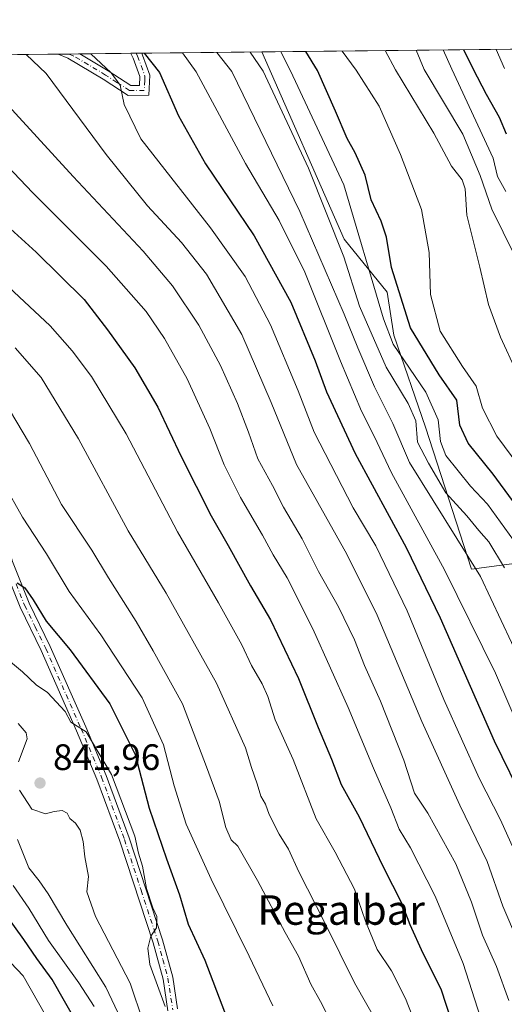
# Model space of a CAD drawing. Units: metres. Extents: x 573313 to 576757, y 4731134 to 4733485.
# Drawn here: x 575851 to 575982, y 4733217 to 4733485 of the extents above; entities that cross this region are included whole.
import ezdxf
from ezdxf.enums import TextEntityAlignment as Align

# ---------------------------------------------------------------- set-up
doc = ezdxf.new("R2010")
doc.units = ezdxf.units.M
doc.header["$MEASUREMENT"] = 0
doc.linetypes.add('DGN Style 4', pattern=[2.6384748266838614, 1.318413404963828, -0.6592067024819142, 0.001648016756204785, -0.6592067024819142])
for name, color, linetype, lineweight in [('Arbolado forestal CxS', 92, 'Continuous', 0), ('Camino Cxs', 7, 'Continuous', 0), ('Camino eje', 30, 'DGN Style 4', 13), ('Comarca CxS', 21, 'Continuous', 0), ('Comunidad Autónoma CxS', 142, 'Continuous', 0), ('Curva de nivel maestra', 30, 'Continuous', 30), ('Curva de nivel normal', 30, 'Continuous', 0), ('Entidad de ámbito territorial CxS', 92, 'Continuous', 0), ('Municipio CxS', 4, 'Continuous', 0), ('Provincia CxS', 1, 'Continuous', 0), ('Punto de cota en terreno', 7, 'Continuous', 0), ('Rótulo de punto de cota en terreno', 7, 'Continuous', 0), ('Texto cartográfico', 7, 'Continuous', 0), ('Vegetación y arbolados urbanos CxS', 151, 'Continuous', 0)]:
    doc.layers.add(name, color=color, linetype=linetype, lineweight=lineweight)
doc.styles.add('Style-Arial', font='txt')

# ---------------------------------------------------------------- blocks, each defined once
blk = doc.blocks.new('*U8')
at = {"layer": 'Arbolado forestal CxS', "color": 92, "linetype": 'Continuous', "lineweight": 0}
blk.add_polyline3d([(575036.1424000004, 4733466.364499999, 659.7690000000002), (575916.3915999997, 4733475.918299999, 916.4851000000054), (575938.7720999997, 4733425.0877, 916.1692000000039), (575950.3788999999, 4733410.634500001, 922.2988000000041), (575952.1782999998, 4733398.9835, 921.0124999999971), (575960.8731000006, 4733373.9835, 916.480899999995), (575973.3722999999, 4733335.396500001, 909.4042000000045), (575989.6760999998, 4733337.568700001, 920.432799999995)], dxfattribs=at)
blk = doc.blocks.new('5PATER')
at = {"layer": 'Vegetación y arbolados urbanos CxS', "linetype": 'Continuous', "lineweight": 0}
h = blk.add_hatch(color=51, dxfattribs=at)
edge = h.paths.add_edge_path()
edge.add_ellipse((0, 0), major_axis=(-0.1095731443231308, -0.1110710700762829), ratio=0.9994222409660322, start_angle=0, end_angle=360)
blk = doc.blocks.new('*U23')
at = {"layer": 'Camino Cxs', "color": 7, "linetype": 'Continuous', "lineweight": 0}
blk.add_polyline3d([(575885.9301000005, 4733469.620100001, 910.6420999999974), (575885.6901000004, 4733464.1501, 907.0576000000001), (575880.0100999996, 4733464.0601, 901.9038), (575873.2100999998, 4733468.5001, 902.9119999999967), (575863.6001000004, 4733474.200099999, 903.0619000000006), (575861.0361000003, 4733475.317500001, 901.7452000000048), (575866.8755999999, 4733475.380899999, 906.8127999999997), (575874.6300999997, 4733470.780099999, 905.0380000000005), (575880.7901, 4733466.7501, 902.7160000000005), (575883.1300999997, 4733466.790100001, 904.0810000000056), (575883.2401000002, 4733469.200099999, 905.5956000000006), (575881.3901000004, 4733474.210100001, 907.4124000000012), (575880.7938000001, 4733475.5319, 908.4161000000023), (575883.7131000003, 4733475.5636, 910.0013000000035), (575883.9452999998, 4733475.055500001, 909.9725000000036)], close=True, dxfattribs=at)
for points in [[(575890.8501000004, 4733215.4101, 849.200800000006), (575889.5201000003, 4733224.050100001, 849.971399999995), (575886.8201000001, 4733233.940099999, 849.7862000000023), (575877.7600999996, 4733261.550100001, 853.2841000000045), (575871.5601000004, 4733278.4101, 852.9357000000019), (575866.0401, 4733291.520099999, 853.968200000003), (575856.4301000005, 4733313.300100001, 856.7220999999992), (575850.6601, 4733325.0701, 860.4143999999943), (575846.0900999998, 4733336.630100001, 857.8766000000032)], [(575848.6201, 4733337.520099999, 859.3016000000061), (575853.1101000002, 4733326.1501, 861.7547000000051), (575858.8601000002, 4733314.4301, 859.0057999999991), (575868.5000999998, 4733292.5801, 856.2793999999994), (575874.0500999996, 4733279.390100001, 855.7675000000017), (575880.2901, 4733262.420100001, 855.3859999999986), (575889.3901000004, 4733234.710100001, 852.0728999999993), (575892.1401000004, 4733224.600099999, 853.2885999999999), (575893.4700999996, 4733215.970100001, 851.6257000000041)]]:
    blk.add_polyline3d(points, dxfattribs=at)

msp = doc.modelspace()

# ---------------------------------------------------------------- linework, layer by layer
at = {"layer": 'Arbolado forestal CxS', "color": 92, "linetype": 'Continuous', "lineweight": 0, "extrusion": (-0.2040355481788144, -0.002214374487862639, 0.9789609755373287), "elevation": -127104.0788713239, "flags": 128}
msp.add_lwpolyline([(-4726947.189637368, 614104.4675526734), (-4726947.189637368, 614182.4895573853)], dxfattribs=at)
at = {"layer": 'Arbolado forestal CxS', "color": 92, "linetype": 'Continuous', "lineweight": 0, "extrusion": (-0.3046764584135904, -0.003307137605727425, 0.952450165903397), "elevation": -190255.4860739031, "flags": 128}
msp.add_lwpolyline([(-4726946.121732173, 597652.5104316042), (-4726946.121732173, 597655.6348735995)], dxfattribs=at)
at = {"layer": 'Arbolado forestal CxS', "color": 92, "linetype": 'Continuous', "lineweight": 0, "extrusion": (-0.3297174189567395, -0.003580631147443615, 0.9440728799817798), "elevation": -205977.7337803577, "flags": 128}
msp.add_lwpolyline([(-4726942.918235206, 592446.5094579958), (-4726942.918235206, 592449.5430891099)], dxfattribs=at)
at = {"layer": 'Arbolado forestal CxS', "color": 92, "linetype": 'Continuous', "lineweight": 0, "extrusion": (-0.3398708838626043, -0.003689763028684439, 0.940464868004778), "elevation": -212344.5781891062, "flags": 128}
msp.add_lwpolyline([(-4726945.00646278, 590180.75719564), (-4726945.00646278, 590195.5572383086)], dxfattribs=at)
at = {"layer": 'Arbolado forestal CxS', "color": 92, "linetype": 'Continuous', "lineweight": 0, "extrusion": (-0.3066082951796935, -0.003319909059527405, 0.9518299908759119), "elevation": -191428.3746810768, "flags": 128}
msp.add_lwpolyline([(-4726962.888303056, 597165.9231454446), (-4726962.888303056, 597167.4562821927)], dxfattribs=at)
at = {"layer": 'Arbolado forestal CxS', "color": 92, "linetype": 'Continuous', "lineweight": 0, "extrusion": (-0.2937585252748955, -0.003178595037258303, 0.955874377395852), "elevation": -183355.8739802789, "flags": 128}
msp.add_lwpolyline([(-4726967.538428109, 599658.6153752737), (-4726967.538428109, 599660.1430712912)], dxfattribs=at)
at = {"layer": 'Arbolado forestal CxS', "color": 92, "linetype": 'Continuous', "lineweight": 0, "extrusion": (-0.4413679039055113, -0.004790738660807374, 0.897313447032384), "elevation": -276045.4823084779, "flags": 128}
msp.add_lwpolyline([(-4726946.304055936, 563215.1483522702), (-4726946.304055936, 563251.5684294027)], dxfattribs=at)
at = {"layer": 'Arbolado forestal CxS', "color": 92, "linetype": 'Continuous', "lineweight": 0, "extrusion": (-0.5045903874060171, -0.005476474240104958, 0.8633415020531233), "elevation": -315733.3944966783, "flags": 128}
msp.add_lwpolyline([(-4726946.925635478, 541996.2960150873), (-4726946.925635478, 542152.7281491742)], dxfattribs=at)
at = {"layer": 'Arbolado forestal CxS', "color": 92, "linetype": 'Continuous', "lineweight": 0}
for points in [[(575916.3914999999, 4733475.918400001, 916.4850000000006), (575938.7720999997, 4733425.0877, 916.1692000000039), (575950.3788999999, 4733410.634500001, 922.2988000000041), (575952.1782999998, 4733398.9835, 921.0124999999971), (575960.8731000006, 4733373.9835, 916.480899999995), (575973.3722999999, 4733335.396500001, 909.4042000000045), (575989.6760999998, 4733337.568700001, 920.432799999995), (575991.4572999999, 4733333.413100001, 919.6653999999982), (575992.9367000004, 4733329.960899999, 919.609899999996), (575997.2849000003, 4733315.829500001, 917.6125999999931), (576015.4754999997, 4733302.723300001, 925.8505000000005), (576015.4908999996, 4733286.2105, 921.7180999999982), (576010.8706999999, 4733278.329500001, 915.963499999998), (576011.9578999998, 4733262.0255, 919.8727000000072), (576032.6105000004, 4733251.155099999, 940.0047000000051)], [(575989.6760999998, 4733337.568700001, 920.432799999995), (575973.3722999999, 4733335.396500001, 909.4042000000045), (575960.8731000006, 4733373.9835, 916.480899999995), (575952.1782999998, 4733398.9835, 921.0124999999971), (575950.3788999999, 4733410.634500001, 922.2988000000041), (575938.7720999997, 4733425.0877, 916.1692000000039), (575916.3915999997, 4733475.918299999, 916.4851000000054), (576051.4379000004, 4733477.384, 995.4238000000041)]]:
    msp.add_polyline3d(points, dxfattribs=at)
at = {"layer": 'Camino Cxs', "color": 7, "linetype": 'Continuous', "lineweight": 0, "extrusion": (-0.6553655759885337, -0.007115243599057699, 0.7552783163296453), "elevation": -410398.2609707557, "flags": 128}
msp.add_lwpolyline([(-4726944.667300356, 474312.8789071842), (-4726944.667300355, 474320.6110822344)], dxfattribs=at)
at = {"layer": 'Camino Cxs', "color": 7, "linetype": 'Continuous', "lineweight": 0, "extrusion": (-0.4772007592286769, -0.005181634605586442, 0.8787790314148309), "elevation": -298539.5957147613, "flags": 128}
msp.add_lwpolyline([(-4726943.734089146, 551640.4350019834), (-4726943.734089146, 551643.7573071321)], dxfattribs=at)
at = {"layer": 'Camino Cxs', "color": 7, "linetype": 'Continuous', "lineweight": 0, "extrusion": (0.8329242501102525, 0.3563132428213913, 0.4234124071970235), "elevation": 2166652.843775614, "flags": 128}
msp.add_lwpolyline([(4125487.088282197, -1011635.07719237), (4125486.529844814, -1011635.109203424), (4125480.751863871, -1011634.370079219)], dxfattribs=at)
at = {"layer": 'Camino Cxs', "color": 7, "linetype": 'Continuous', "lineweight": 0}
for points in [[(575885.9301000005, 4733469.620100001, 910.6420999999974), (575885.6901000004, 4733464.1501, 907.0576000000001), (575880.0100999996, 4733464.0601, 901.9038), (575873.2100999998, 4733468.5001, 902.9119999999967), (575863.6001000004, 4733474.200099999, 903.0619000000006), (575861.0361000003, 4733475.317500001, 901.7452000000048)], [(575866.8756999997, 4733475.380899999, 906.8129000000046), (575874.6300999997, 4733470.780099999, 905.0380000000005), (575880.7901, 4733466.7501, 902.7160000000005), (575883.1300999997, 4733466.790100001, 904.0810000000056), (575883.2401000002, 4733469.200099999, 905.5956000000006), (575881.3901000004, 4733474.210100001, 907.4124000000012), (575880.7938000001, 4733475.5319, 908.4159999999974)], [(575890.8501000004, 4733215.4101, 849.200800000006), (575889.5201000003, 4733224.050100001, 849.971399999995), (575886.8201000001, 4733233.940099999, 849.7862000000023), (575877.7600999996, 4733261.550100001, 853.2841000000045), (575871.5601000004, 4733278.4101, 852.9357000000019), (575866.0401, 4733291.520099999, 853.968200000003), (575856.4301000005, 4733313.300100001, 856.7220999999992), (575850.6601, 4733325.0701, 860.4143999999943), (575846.0900999998, 4733336.630100001, 857.8766000000032), (575841.9101, 4733350.4101, 861.6128000000026), (575838.6801000005, 4733362.630100001, 862.6347999999998), (575833.8201000001, 4733384.9101, 864.2038000000031), (575830.9301000005, 4733393.090100001, 865.5638999999937), (575826.3400999998, 4733401.7501, 868.8184000000037), (575820.0201000003, 4733411.880100001, 870.5529999999999), (575814.1700999998, 4733418.880100001, 871.3715999999986), (575807.5500999996, 4733425.170100001, 873.3570000000036), (575802.8601000002, 4733430.780099999, 874.1186000000017), (575797.7701000003, 4733439.0001, 878.2121000000043), (575792.5900999998, 4733448.5101, 882.7118000000047), (575783.3101000004, 4733467.2401, 886.1134000000021), (575782.0100999996, 4733473.530099999, 886.7084999999934), (575781.9901000002, 4733474.459600001, 886.3815999999933)], [(575784.6601999998, 4733474.488600001, 887.124299999996), (575784.6801000005, 4733473.840100001, 887.3513999999997), (575785.8601000002, 4733468.120100001, 887.8050999999978), (575794.9700999996, 4733449.7401, 885.3191999999982), (575800.0800999999, 4733440.350099999, 879.9437999999938), (575805.0301000001, 4733432.350099999, 878.0035999999964), (575809.5000999998, 4733427.0101, 875.4165999999968), (575816.1201, 4733420.720100001, 873.4977999999975), (575822.1901000004, 4733413.450099999, 872.2563999999984), (575828.6501000002, 4733403.090100001, 871.4591999999976), (575833.3901000004, 4733394.170100001, 868.4804000000004), (575836.4001000002, 4733385.640100001, 864.7865000000021), (575841.2901, 4733363.2601, 863.3126999999951), (575844.4901000002, 4733351.140100001, 862.2304000000004), (575848.6201, 4733337.520099999, 859.3016000000061), (575853.1101000002, 4733326.1501, 861.7547000000051), (575858.8601000002, 4733314.4301, 859.0057999999991), (575868.5000999998, 4733292.5801, 856.2793999999994), (575874.0500999996, 4733279.390100001, 855.7675000000017), (575880.2901, 4733262.420100001, 855.3859999999986), (575889.3901000004, 4733234.710100001, 852.0728999999993), (575892.1401000004, 4733224.600099999, 853.2885999999999), (575893.4700999996, 4733215.970100001, 851.6257000000041)]]:
    msp.add_polyline3d(points, dxfattribs=at)
at = {"layer": 'Camino eje', "color": 30, "linetype": 'DGN Style 4', "lineweight": 13}
for points in [[(575882.2531000003, 4733475.547800001, 908.3141999999935), (575882.5900999998, 4733474.8025, 907.846399999995), (575883.5551000005, 4733472.210100001, 907.4606000000058), (575884.5850999998, 4733469.4101, 908.1420999999974), (575884.5301000001, 4733468.2051, 907.624100000001), (575884.4101, 4733465.470100001, 905.5956000000006), (575881.5701000001, 4733465.425100001, 902.0102000000044), (575880.4001000002, 4733465.405099999, 902.2158999999956), (575877.0000999998, 4733467.6251, 902.4844000000012), (575873.9200999998, 4733469.640100001, 903.9600999999967), (575865.2301000003, 4733474.795100001, 904.870299999995), (575864.0119000003, 4733475.3498, 904.4524999999995)], [(575849.6001000004, 4733331.390100001, 859.2663999999932), (575851.8850999996, 4733325.610099999, 861.0917999999948), (575854.7701000003, 4733319.725099999, 859.2790999999999), (575857.6451000003, 4733313.8651, 857.4005000000034), (575867.2701000003, 4733292.050100001, 854.9061999999976), (575872.8051000005, 4733278.9001, 854.2820999999967), (575879.0251000002, 4733261.985099999, 854.3220000000002), (575883.5551000005, 4733248.1801, 851.937300000005), (575888.1051000003, 4733234.325099999, 850.3793000000006), (575889.4550999999, 4733229.380100001, 850.6067000000039), (575890.8300999999, 4733224.325099999, 851.6315999999933), (575892.1601, 4733215.690099999, 850.0619000000006)]]:
    msp.add_polyline3d(points, dxfattribs=at)
at = {"layer": 'Comarca CxS', "color": 21, "linetype": 'Continuous', "lineweight": 0, "flags": 128}
msp.add_lwpolyline([(574517.9791999992, 4731147.109800001), (573337.350000554, 4731134.29998265), (573312.7700005537, 4733447.659982626), (573664.6831729896, 4733451.47951689), (573683.7322405998, 4733451.686209399), (573902.9123999994, 4733454.0652), (575350.8483739048, 4733469.780200869), (576078.9016001148, 4733477.682103201), (576722.7400005802, 4733484.669982627), (576733.8764329593, 4732481.844867588), (576748.4300005814, 4731171.30998265), (575698.2937409895, 4731159.916071347), (575231.8282494424, 4731154.854977929), (575124.5775535285, 4731153.691311905), (574737.923772223, 4731149.496118562)], close=True, dxfattribs=at)
at = {"layer": 'Comunidad Autónoma CxS', "color": 142, "linetype": 'Continuous', "lineweight": 0, "flags": 128}
msp.add_lwpolyline([(574517.9791999992, 4731147.109800001), (573337.350000554, 4731134.29998265), (573312.7700005537, 4733447.659982626), (573664.6831729896, 4733451.47951689), (573683.7322405998, 4733451.686209399), (573902.9123999994, 4733454.0652), (575350.8483739048, 4733469.780200869), (576078.9016001148, 4733477.682103201), (576722.7400005802, 4733484.669982627), (576733.8764329593, 4732481.844867588), (576748.4300005814, 4731171.30998265), (575698.2937409895, 4731159.916071347), (575231.8282494424, 4731154.854977929), (575124.5775535285, 4731153.691311905), (574737.923772223, 4731149.496118562)], close=True, dxfattribs=at)
at = {"layer": 'Curva de nivel maestra', "color": 30, "linetype": 'Continuous', "lineweight": 30, "flags": 128}
for points, elevation in [([(575884.4113999996, 4733475.5712), (575888.5499999998, 4733470.360099999), (575893.6799999997, 4733458.540100001), (575901.0199999996, 4733445.550100001), (575914.3099999996, 4733425.9801), (575924.25, 4733407.920100001), (575930.8399999999, 4733392.0001), (575933.9000000004, 4733383.5601), (575941.6900000004, 4733366.870100001), (575955.5800000001, 4733341.2601), (575964.8499999996, 4733322.200099999), (575979.4600000001, 4733288.800100001), (575987.9199999999, 4733271.600099999)], 900), ([(575984.5, 4733354.110099999), (575979.1799999997, 4733361.200099999), (575972.4500000002, 4733369.630100001), (575970.2000000002, 4733374.540100001), (575969.2999999998, 4733381.3201), (575964.5199999996, 4733388.200099999), (575956.7199999997, 4733400.9301), (575951.5499999998, 4733417.360099999), (575950.2699999996, 4733425.590100001), (575948.79, 4733429.9801), (575946.0700000003, 4733435.720100001), (575944.4199999999, 4733442.470100001), (575941.7400000002, 4733448.460100001), (575939.5499999998, 4733452.380100001), (575936.3600000005, 4733459.850099999), (575931.4600000001, 4733470.8301), (575928.2949000001, 4733476.047499999)], 925), ([(575982.8799999999, 4733453.550100001), (575980.9600000001, 4733458.130100001), (575977.3600000005, 4733464.380100001), (575973.75, 4733471.290100001), (575971.2775999998, 4733476.514000001)], 950), ([(575840.9800000004, 4733434.210100001), (575855, 4733421.5101), (575868.0800000001, 4733408.640100001), (575874.4500000002, 4733400.390100001), (575881.8099999996, 4733390.140100001), (575888.0599999996, 4733379.4001), (575894.4400000004, 4733366.050100001), (575902.6100000005, 4733349.940099999), (575907.2100000001, 4733341.8201), (575913.25, 4733330.9101), (575918.7199999997, 4733321.6801), (575926.2800000003, 4733305.690099999), (575931.6900000004, 4733292.4001), (575935.2800000003, 4733283.8201), (575937.9400000004, 4733276.9101), (575942.8099999996, 4733268.1601), (575949.3600000005, 4733254.5801), (575954.4299999997, 4733244.5801), (575956.5300000003, 4733238.9001), (575960.1399999997, 4733231.140100001), (575965.0199999996, 4733221.380100001), (575967.8099999996, 4733212.780099999)], 875), ([(575849.9000000004, 4733331.670100001), (575851.9199999999, 4733330.340100001), (575854.25, 4733327.090100001), (575857.7599999999, 4733321.2501), (575864.2800000003, 4733313.530099999), (575875.04, 4733298.860099999), (575881.9800000004, 4733285.110099999), (575885.7400000002, 4733270.4801), (575890.4400000004, 4733256.710100001), (575893.9800000004, 4733246.9901), (575896.3399999999, 4733239.020099999), (575900.8600000005, 4733229.200099999), (575906.1699999999, 4733215.200099999)], 850), ([(575866.4199999999, 4733211.5801), (575859.3799999999, 4733223.9101), (575855.2599999999, 4733229.670100001), (575851.6699999999, 4733234.8201), (575846.1600000003, 4733242.5101)], 825)]:
    msp.add_lwpolyline(points, dxfattribs=dict(at, elevation=elevation))
at = {"layer": 'Curva de nivel normal', "color": 30, "linetype": 'Continuous', "lineweight": 0, "flags": 128}
for points, elevation in [([(575869.8629999999, 4733475.4134), (575875.3899999997, 4733470.220100001), (575877.8300000001, 4733466.870100001), (575878.9299999997, 4733461.670100001), (575883.5199999996, 4733452.270099999), (575902.4500000002, 4733428.1501), (575911.8399999999, 4733414.870100001), (575918.7199999997, 4733401.790100001), (575926.2100000001, 4733383.8201), (575930.5999999996, 4733372.6601), (575941.1299999999, 4733352.110099999), (575947.3499999996, 4733341.720100001), (575955.8700000001, 4733324.110099999), (575965.7800000003, 4733299.9901), (575975.4400000004, 4733278.600099999), (575981.2000000002, 4733267.3301), (575985.6200000001, 4733257.470100001)], 895), ([(575894.8173000002, 4733475.6843), (575898.5499999998, 4733470.470100001), (575911.9000000004, 4733445.590100001), (575921.0999999996, 4733430.1601), (575928.0700000003, 4733416.0601), (575937.7400000002, 4733391.9101), (575943.4800000004, 4733378.290100001), (575946.8600000005, 4733371.540100001), (575951.5700000003, 4733361.5701), (575966, 4733335.2301), (575979.8799999999, 4733307.1601), (575985.7699999996, 4733293.450099999)], 905), ([(575904.1250999998, 4733475.785300001), (575908.2000000002, 4733470.5701), (575926.6600000003, 4733432.550100001), (575938.7400000002, 4733404.6801), (575942.4400000004, 4733395.550100001), (575946.9400000004, 4733384.9001), (575951.9500000002, 4733374.940099999), (575956.4699999997, 4733364.370100001), (575975.7699999996, 4733333.450099999), (575987, 4733309.5601)], 910), ([(575913.1770000001, 4733475.883500001), (575916.7100000001, 4733470.670100001), (575929.0800000001, 4733444.3301), (575938.6299999999, 4733420.2301), (575942.8899999997, 4733406.890100001), (575950.1100000005, 4733390.270099999), (575956.1500000004, 4733380.450099999), (575958.1799999997, 4733375.670100001), (575958.6500000004, 4733369.9301), (575961.5999999996, 4733364.2501), (575966.3600000005, 4733356.1601), (575972.0599999996, 4733349.9001), (575975.2999999998, 4733345.890100001), (575978.0499999998, 4733342.8201), (575982.2999999998, 4733335.8101)], 915), ([(575921.5454000002, 4733475.974300001), (575924.1200000001, 4733470.7501), (575938.6399999997, 4733439.850099999), (575949.4400000004, 4733403.390100001), (575952, 4733396.5601), (575960.9000000004, 4733383.5101), (575964.2699999996, 4733376.020099999), (575964.9100000003, 4733370.0801), (575966.3700000001, 4733366.2601), (575973.0800000001, 4733357.970100001), (575977.6799999997, 4733353.0601), (575990.6500000004, 4733335.110099999)], 920), ([(575938.1865999997, 4733476.154899999), (575942.0099999999, 4733470.940099999), (575948.2000000002, 4733461.220100001), (575954.04, 4733448.040100001), (575959.7300000004, 4733433.0701), (575961.7800000003, 4733421.470100001), (575962.1600000003, 4733410.0601), (575964.8200000003, 4733400.040100001), (575970.9000000004, 4733390.5001), (575974.6399999997, 4733385.1601), (575976.3099999996, 4733379.120100001), (575980.2199999997, 4733371.5601), (575986.2300000004, 4733363.5001)], 930), ([(575949.8437000001, 4733476.281400001), (575952.6600000003, 4733471.0601), (575963.0899999999, 4733453.8301), (575967.9100000003, 4733444.9101), (575970.8300000001, 4733441.170100001), (575971.5800000001, 4733438.710100001), (575972.0899999999, 4733431.600099999), (575975.6200000001, 4733417.420100001), (575977.9699999997, 4733407.300100001), (575981.1699999999, 4733398.440099999), (575985.4600000001, 4733389.2301)], 935), ([(575958.2720999997, 4733476.3729), (575960.4600000001, 4733471.140100001), (575970.9600000001, 4733453.540100001), (575975.7199999997, 4733442.390100001), (575978.8399999999, 4733433.1801), (575988.1799999997, 4733414.3101)], 940), ([(575965.6612, 4733476.4531), (575968.0199999996, 4733471.220100001), (575979.2300000004, 4733447.020099999), (575980.4299999997, 4733442.100099999), (575982.6900000004, 4733438.030099999)], 945), ([(575982.2699999996, 4733471.380100001), (575980.0091000004, 4733476.6088)], 955), ([(575809.7909000004, 4733474.761399999), (575819.0700000003, 4733469.610099999), (575830.2800000003, 4733461.3101), (575840.29, 4733452.090100001), (575854.0300000003, 4733437.7601), (575874.0899999999, 4733417.720100001), (575884.9500000002, 4733405.440099999), (575889.9400000004, 4733398.090100001), (575896.0700000003, 4733387.0701), (575902.2699999996, 4733373.610099999), (575906.1100000005, 4733363.7601), (575910.5999999996, 4733354.860099999), (575916.5599999996, 4733344.690099999), (575919.4000000004, 4733339.3201), (575923.2000000002, 4733333.030099999), (575930.2199999997, 4733319.2301), (575939.8600000005, 4733297.870100001), (575946.6799999997, 4733281.3301), (575951.3799999999, 4733270.620100001), (575953.7000000002, 4733264.8301), (575956.7800000003, 4733259.690099999), (575963.4900000002, 4733246.620100001), (575971.04, 4733228.300100001), (575975.7599999999, 4733213.620100001)], 880), ([(575985.8600000005, 4733234.550100001), (575981.8799999999, 4733243.840100001), (575977.5499999998, 4733255.9901), (575970.1399999997, 4733271.3101), (575959.7999999998, 4733294.0001), (575947.6799999997, 4733322.9101), (575939.4800000004, 4733339.5001), (575925.8200000003, 4733363.840100001), (575918.8899999997, 4733380.6501), (575910.9000000004, 4733399.190099999), (575901.2800000003, 4733415.5101), (575894.5700000003, 4733424.190099999), (575885.29, 4733434.100099999), (575874.0599999996, 4733448.0801), (575857.7599999999, 4733470.030099999), (575852.3076, 4733475.222899999)], 890), ([(575839.5099999999, 4733469.8301), (575865.0499999998, 4733442.040100001), (575884.0899999999, 4733421.8201), (575892.1200000001, 4733412.4001), (575899.25, 4733401.6501), (575905.1200000001, 4733390.780099999), (575909.7599999999, 4733380.420100001), (575912.7400000002, 4733372.610099999), (575915.2400000002, 4733365.4001), (575919.2699999996, 4733358.1601), (575922.2800000003, 4733352.300100001), (575927.3300000001, 4733343.6801), (575931.79, 4733334.800100001), (575937.2100000001, 4733325.220100001), (575941.5599999996, 4733316.2501), (575944.2100000001, 4733309.2601), (575948.5999999996, 4733299.5701), (575954.9699999997, 4733283.540100001), (575957.8700000001, 4733274.530099999), (575961.4900000002, 4733269.170100001), (575969.04, 4733255.4001), (575973.2999999998, 4733244.9901), (575976.2800000003, 4733235.970100001), (575980.1200000001, 4733227.460100001), (575983.4900000002, 4733218.290100001)], 885), ([(575844.7000000002, 4733414.6801), (575858.8600000005, 4733401.4901), (575864.7999999998, 4733394.7301), (575870.0599999996, 4733387.7401), (575879.5199999996, 4733372.1501), (575893.4199999999, 4733345.520099999), (575904.5999999996, 4733326.300100001), (575910.9500000002, 4733314.8301), (575913.5300000003, 4733309.2401), (575916.4299999997, 4733304.2401), (575917.9600000001, 4733300.8101), (575919.9600000001, 4733294.530099999), (575924.8600000005, 4733283.7401), (575931.0999999996, 4733267.640100001), (575936.2999999998, 4733258.5601), (575941.5, 4733248.5001), (575944.4800000004, 4733239.8301), (575947.7199999997, 4733232.0801), (575951.6299999999, 4733226.3201), (575955.4000000004, 4733218.7601), (575957.1900000004, 4733214.200099999)], 870), ([(575849.2999999998, 4733395.5101), (575856.3899999997, 4733387.460100001), (575866.5800000001, 4733370.8201), (575880.0199999996, 4733345.800100001), (575890.3600000005, 4733328.9001), (575904.0700000003, 4733304.4801), (575911.9500000002, 4733286.920100001), (575913.5700000003, 4733281.5701), (575915.1299999999, 4733277.140100001), (575916.0499999998, 4733273.7601), (575917.3799999999, 4733271.550100001), (575918.3600000005, 4733268.7501), (575921.04, 4733263.4301), (575923.5599999996, 4733259.370100001), (575926.4100000003, 4733253.200099999), (575933.5199999996, 4733239.190099999), (575941.5499999998, 4733223.0601), (575947.8899999997, 4733211.950099999)], 865), ([(575847.8099999996, 4733378.7301), (575853.1900000004, 4733369.5701), (575861.9000000004, 4733353.0001), (575870.1500000004, 4733340.530099999), (575874.7100000001, 4733333.040100001), (575882.2100000001, 4733321.210100001), (575886.8099999996, 4733313.2301), (575894.8200000003, 4733298.8301), (575901.3499999996, 4733281.7501), (575904.75, 4733272.420100001), (575906.5700000003, 4733265.2601), (575907.9800000004, 4733261.880100001), (575909.7999999998, 4733260.210100001), (575915.1699999999, 4733250.850099999), (575922.6699999999, 4733236.690099999), (575926.2999999998, 4733230.3201), (575929.6600000003, 4733222.6801), (575932.2800000003, 4733217.970100001), (575935.1399999997, 4733212.5601)], 860), ([(575846.3200000003, 4733358.420100001), (575851.3600000005, 4733349.5601), (575857.8200000003, 4733339.620100001), (575864.0199999996, 4733329.360099999), (575872.5800000001, 4733317.5801), (575883.7999999998, 4733300.4801), (575889.6699999999, 4733287.670100001), (575892.54, 4733276.550100001), (575895.8399999999, 4733266.1801), (575902.5499999998, 4733251.220100001), (575912.9400000004, 4733230.280099999), (575919.3600000005, 4733216.7601)], 855), ([(575845.2800000003, 4733312.5601), (575851.2999999998, 4733307.5701), (575855.0499999998, 4733303.9901), (575858.1600000003, 4733301.9301), (575862.8899999997, 4733296.780099999), (575864.4800000004, 4733293.840100001), (575868.6100000005, 4733291.210100001), (575875.4699999997, 4733279.6801), (575881.8799999999, 4733262.9101), (575882.8799999999, 4733258.2501), (575883.9000000004, 4733254.720100001), (575884.9900000002, 4733248.6601), (575886.7599999999, 4733243.4301), (575887.8399999999, 4733241.090100001), (575887.7300000004, 4733237.970100001), (575886.1500000004, 4733235.700099999), (575885.4000000004, 4733232.470100001), (575885.9199999999, 4733228.0701), (575890.0999999996, 4733216.6601)], 845), ([(575850.1799999997, 4733293.520099999), (575852.3399999999, 4733290.9901), (575852.5899999999, 4733289.350099999), (575850.2300000004, 4733283.110099999)], 840), ([(575850.4800000004, 4733275.360099999), (575853.9000000004, 4733270.2501), (575857.5700000003, 4733268.950099999), (575859.9699999997, 4733269.620100001), (575862.1299999999, 4733269.840100001), (575863.4199999999, 4733269.100099999), (575864.1799999997, 4733267.670100001), (575865.7599999999, 4733266.380100001), (575867.0300000003, 4733264.520099999), (575867.7999999998, 4733261.460100001), (575868.2699999996, 4733257.3101), (575869.2400000002, 4733251.9301), (575868.8399999999, 4733247.7601), (575871.1900000004, 4733241.090100001), (575880.6200000001, 4733222.970100001), (575884.1200000001, 4733212.460100001)], 840), ([(575849.9600000001, 4733261.970100001), (575853.0800000001, 4733254.3201), (575855.8399999999, 4733250.780099999), (575858.3200000003, 4733247.2301), (575863.3499999996, 4733238.700099999), (575873.9699999997, 4733221.890100001), (575878.8499999996, 4733211.590100001)], 835), ([(575870.7699999996, 4733216.590100001), (575866.6399999997, 4733223.0701), (575858.4299999997, 4733234.5801), (575853.0099999999, 4733243.300100001), (575848.7999999998, 4733249.450099999)], 830), ([(575859.8399999999, 4733210.3201), (575851.5, 4733224.960100001), (575839.6399999997, 4733237.3301)], 820)]:
    msp.add_lwpolyline(points, dxfattribs=dict(at, elevation=elevation))
at = {"layer": 'Entidad de ámbito territorial CxS', "color": 92, "linetype": 'Continuous', "lineweight": 0, "flags": 128}
msp.add_lwpolyline([(575350.8483739048, 4733469.780200869), (576078.9016001148, 4733477.682103201)], dxfattribs=at)
at = {"layer": 'Municipio CxS', "color": 4, "linetype": 'Continuous', "lineweight": 0, "flags": 128}
msp.add_lwpolyline([(573902.9123999994, 4733454.0652), (575350.8483739048, 4733469.780200869), (576078.9016001148, 4733477.682103201)], dxfattribs=at)
at = {"layer": 'Provincia CxS', "color": 1, "linetype": 'Continuous', "lineweight": 0, "flags": 128}
msp.add_lwpolyline([(574517.9791999992, 4731147.109800001), (573337.350000554, 4731134.29998265), (573312.7700005537, 4733447.659982626), (573664.6831729896, 4733451.47951689), (573683.7322405998, 4733451.686209399), (573902.9123999994, 4733454.0652), (575350.8483739048, 4733469.780200869), (576078.9016001148, 4733477.682103201), (576722.7400005802, 4733484.669982627), (576733.8764329593, 4732481.844867588), (576748.4300005814, 4731171.30998265), (575698.2937409895, 4731159.916071347), (575231.8282494424, 4731154.854977929), (575124.5775535285, 4731153.691311905), (574737.923772223, 4731149.496118562)], close=True, dxfattribs=at)

# ---------------------------------------------------------------- block references
at = {"layer": 'Arbolado forestal CxS', "color": 92, "linetype": 'Continuous', "lineweight": 0}
msp.add_blockref('*U8', (0, 0), dxfattribs=at)
at = {"layer": 'Camino Cxs', "color": 7, "linetype": 'Continuous', "lineweight": 0}
msp.add_blockref('*U23', (0, 0), dxfattribs=at)
at = {"layer": 'Punto de cota en terreno', "color": 7, "linetype": 'Continuous', "lineweight": 0, "xscale": 10, "yscale": 10, "zscale": 10}
msp.add_blockref('5PATER', (575856.0899999999, 4733277.32, 841.9600000000064), dxfattribs=at)

# ---------------------------------------------------------------- texts
at = {"layer": 'Rótulo de punto de cota en terreno', "color": 7, "linetype": 'Continuous', "lineweight": 0, "style": 'Style-Arial'}
msp.add_text('841,96', height=7.000000000000002, dxfattribs=at).set_placement((575859.6178000001, 4733280.847800001))
at = {"layer": 'Texto cartográfico', "color": 7, "linetype": 'Continuous', "lineweight": 0, "style": 'Style-Arial'}
msp.add_text('Regalbar', height=8, dxfattribs=at).set_placement((575937.9110317075, 4733242.82015), align=Align.MIDDLE_CENTER)

doc.saveas('drawing.dxf')
